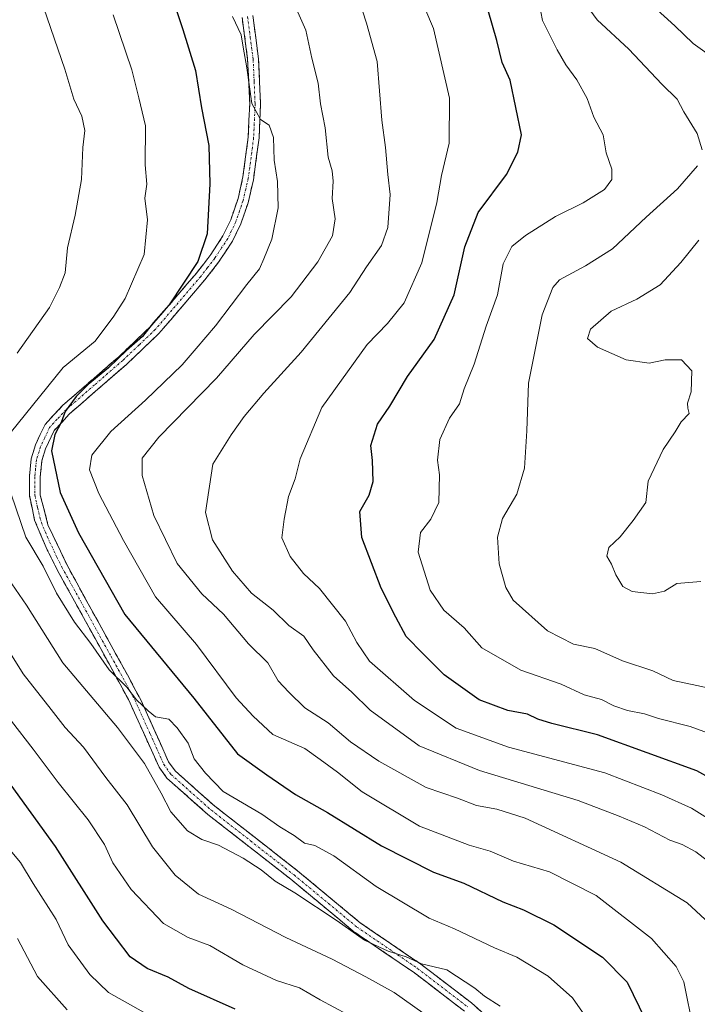
# Model space of a CAD drawing. Units: metres. Extents: x 603303 to 606726, y 4777797 to 4780163.
# Drawn here: x 606299 to 606450, y 4779023 to 4779242 of the extents above; entities that cross this region are included whole.
import ezdxf

# ---------------------------------------------------------------- set-up
doc = ezdxf.new("R2010")
doc.units = ezdxf.units.M
doc.header["$MEASUREMENT"] = 0
doc.linetypes.add('TRAZO_Y_PUNTO', pattern=[1, 0.5, -0.25, 0, -0.25])
doc.linetypes.add('TRAZOSX2', pattern=[1.5, 1, -0.5])
for name, color, linetype, lineweight in [('Camino', 19, 'TRAZOSX2', 0), ('Camino Cxs', 19, 'Continuous', 0), ('Camino eje', 19, 'TRAZO_Y_PUNTO', 0), ('Curva de nivel maestra', 36, 'Continuous', 30), ('Curva de nivel normal', 36, 'Continuous', 0)]:
    doc.layers.add(name, color=color, linetype=linetype, lineweight=lineweight)

# ---------------------------------------------------------------- blocks, each defined once
blk = doc.blocks.new('*U178')
at = {"layer": 'Curva de nivel normal', "color": 36, "linetype": 'Continuous', "lineweight": 0}
blk.add_polyline3d([(606454.79, 4779062.7, 405), (606448.86, 4779066.41, 405), (606442.24, 4779069.36, 405), (606429.5, 4779074.26, 405), (606408.06, 4779079.99, 405), (606396.4, 4779084.26, 405), (606387.08, 4779090.41, 405), (606377.05, 4779099.21, 405), (606374.2, 4779103.36, 405), (606371.7, 4779108.08, 405), (606365.92, 4779115.42, 405), (606362.38, 4779118.75, 405), (606359.35, 4779122.55, 405), (606357.54, 4779126.68, 405), (606358.06, 4779130.88, 405), (606359.04, 4779135.93, 405), (606360.51, 4779139.87, 405), (606361.58, 4779144.29, 405), (606366.45, 4779155.76, 405), (606376.57, 4779169.84, 405), (606381.08, 4779174.48, 405), (606384.77, 4779179.1, 405), (606388.71, 4779188.03, 405), (606392.1, 4779201.49, 405), (606393.1, 4779207.47, 405), (606394.79, 4779214.7, 405), (606394.91, 4779224.74, 405), (606391.35, 4779240.29, 405), (606385.53, 4779253.95, 405)], dxfattribs=at)
blk = doc.blocks.new('*U179')
at = {"layer": 'Curva de nivel normal', "color": 36, "linetype": 'Continuous', "lineweight": 0}
blk.add_polyline3d([(606374.62, 4779247.04, 410), (606376.41, 4779241.43, 410), (606378.75, 4779232.92, 410), (606379.79, 4779219.81, 410), (606380.65, 4779213.74, 410), (606381.16, 4779207.71, 410), (606381.7, 4779203.27, 410), (606381.16, 4779195.9, 410), (606379.76, 4779191.9, 410), (606376.4, 4779187.11, 410), (606372.65, 4779181.4, 410), (606361.82, 4779168.08, 410), (606353.49, 4779158.96, 410), (606349.15, 4779153.74, 410), (606346.26, 4779149.64, 410), (606342.12, 4779143.13, 410), (606340.52, 4779132.33, 410), (606342.06, 4779126.26, 410), (606346.52, 4779119.27, 410), (606350.78, 4779114.33, 410), (606355.55, 4779110.56, 410), (606359.06, 4779107.16, 410), (606362.45, 4779104.78, 410), (606364.51, 4779101.69, 410), (606369.02, 4779095.9, 410), (606373.14, 4779092.24, 410), (606377.2, 4779088.27, 410), (606388.14, 4779080.32, 410), (606401.59, 4779074.84, 410), (606423.54, 4779068.08, 410), (606432.74, 4779064.6, 410), (606438.38, 4779062.22, 410), (606444.03, 4779059.24, 410), (606446.76, 4779058.33, 410), (606449.8, 4779056.63, 410), (606456.25, 4779051.72, 410)], dxfattribs=at)
blk = doc.blocks.new('*U206')
at = {"layer": 'Curva de nivel normal', "color": 36, "linetype": 'Continuous', "lineweight": 0}
blk.add_polyline3d([(606459.76, 4779080.52, 395), (606448.54, 4779084.62, 395), (606441.5, 4779086.42, 395), (606438.39, 4779087.46, 395), (606434.59, 4779088.18, 395), (606431.5, 4779089.25, 395), (606428.8, 4779090.67, 395), (606424.88, 4779091.7, 395), (606419.82, 4779094.09, 395), (606410.8, 4779097.19, 395), (606402.09, 4779102.19, 395), (606398.18, 4779106.6, 395), (606393.66, 4779110.59, 395), (606390.58, 4779115.04, 395), (606387.93, 4779123.52, 395), (606388.42, 4779127.85, 395), (606390.74, 4779130.83, 395), (606392.54, 4779134.58, 395), (606392.64, 4779140.77, 395), (606392.22, 4779144.04, 395), (606392.74, 4779148.63, 395), (606394.86, 4779153.35, 395), (606397.1, 4779156.6, 395), (606398.19, 4779159.9, 395), (606400.41, 4779165.4, 395), (606403.1, 4779173.9, 395), (606405.58, 4779180.9, 395), (606406.83, 4779187.8, 395), (606408.78, 4779191.64, 395), (606411.82, 4779194.11, 395), (606418.49, 4779198.33, 395), (606424.7, 4779201.37, 395), (606429.41, 4779204.34, 395), (606431.08, 4779206.57, 395), (606431.07, 4779208.9, 395), (606429.83, 4779212.57, 395), (606429.12, 4779216.56, 395), (606427.09, 4779220.53, 395), (606425.6, 4779224.64, 395), (606423.26, 4779228.84, 395), (606420.8, 4779232.21, 395), (606418.86, 4779235.55, 395), (606415.6, 4779242.08, 395), (606413.37, 4779253.72, 395)], dxfattribs=at)
blk = doc.blocks.new('*U217')
at = {"layer": 'Curva de nivel normal', "color": 36, "linetype": 'Continuous', "lineweight": 0}
blk.add_polyline3d([(606309.67, 4779021.42, 460), (606303.05, 4779028.87, 460), (606298.58, 4779037.35, 460)], dxfattribs=at)
blk = doc.blocks.new('*U223')
at = {"layer": 'Curva de nivel normal', "color": 36, "linetype": 'Continuous', "lineweight": 0}
for points in [[(606437.98, 4779247.39, 385), (606445.14, 4779240.89, 385), (606449.18, 4779236.93, 385), (606452.88, 4779234.36, 385)], [(606450.44, 4779193.04, 385), (606446.48, 4779188.1, 385), (606441.84, 4779183.12, 385), (606436.65, 4779179.95, 385), (606430.92, 4779177.21, 385), (606426.33, 4779173.19, 385), (606425.64, 4779171.12, 385), (606427.92, 4779169.19, 385), (606434.29, 4779166.36, 385), (606439.37, 4779165.64, 385), (606442.96, 4779166.35, 385), (606446.59, 4779166.42, 385), (606448.91, 4779163.96, 385), (606448.74, 4779159.24, 385), (606447.94, 4779156.74, 385), (606448, 4779155.58, 385), (606448.29, 4779154.4, 385), (606446.53, 4779152.57, 385), (606445.21, 4779150.36, 385), (606442.51, 4779146.38, 385), (606439.2, 4779139.36, 385), (606438.64, 4779134.57, 385), (606435.86, 4779130.57, 385), (606432.94, 4779126.9, 385), (606430.42, 4779124.57, 385), (606430, 4779122.63, 385), (606431.04, 4779120.82, 385), (606431.97, 4779118.44, 385), (606433.53, 4779115.81, 385), (606435.62, 4779114.7, 385), (606440.15, 4779114.22, 385), (606442.82, 4779114.77, 385), (606445.6, 4779116.5, 385), (606450.94, 4779116.95, 385)]]:
    blk.add_polyline3d(points, dxfattribs=at)
blk = doc.blocks.new('*U229')
at = {"layer": 'Curva de nivel normal', "color": 36, "linetype": 'Continuous', "lineweight": 0}
for points in [[(606458.82, 4779091.83, 390), (606449.99, 4779093.78, 390), (606444.73, 4779094.85, 390), (606440.2, 4779097.02, 390), (606433.43, 4779099.28, 390), (606427.29, 4779102.04, 390), (606422.54, 4779102.96, 390), (606416.72, 4779105.97, 390), (606409.06, 4779112.82, 390), (606407.48, 4779115.58, 390), (606406, 4779120.92, 390), (606405.61, 4779126.81, 390), (606406.73, 4779131.01, 390), (606409.87, 4779136.4, 390), (606411.63, 4779142.22, 390), (606412.12, 4779150.55, 390), (606412.49, 4779161.17, 390), (606415.58, 4779176.44, 390), (606417.96, 4779182.52, 390), (606419.41, 4779184.23, 390), (606425.23, 4779187.32, 390), (606431.26, 4779191.16, 390), (606438.71, 4779198.21, 390), (606445.71, 4779204.49, 390), (606450.15, 4779209.66, 390)], [(606451.21, 4779213.2, 390), (606450.09, 4779216.84, 390), (606447.16, 4779221.71, 390), (606445.62, 4779224.53, 390), (606442.21, 4779227.85, 390), (606434.88, 4779235.7, 390), (606427.83, 4779242.19, 390), (606424.78, 4779246.37, 390)]]:
    blk.add_polyline3d(points, dxfattribs=at)
blk = doc.blocks.new('*U230')
at = {"layer": 'Curva de nivel normal', "color": 36, "linetype": 'Continuous', "lineweight": 0}
blk.add_polyline3d([(606454.84, 4779038.8, 415), (606447.89, 4779045.3, 415), (606433.1, 4779054.37, 415), (606411.76, 4779064.17, 415), (606405.46, 4779066.21, 415), (606400.89, 4779066.97, 415), (606396.68, 4779068.66, 415), (606389.7, 4779071.03, 415), (606379.13, 4779076.85, 415), (606372.85, 4779081.2, 415), (606367.84, 4779085.43, 415), (606362.63, 4779088.79, 415), (606359.1, 4779092.28, 415), (606356.67, 4779094.83, 415), (606354.38, 4779098.78, 415), (606350.12, 4779103.04, 415), (606344.54, 4779109.69, 415), (606339.7, 4779114.22, 415), (606334.21, 4779120.96, 415), (606328.95, 4779131.7, 415), (606326.39, 4779140.58, 415), (606326.37, 4779144.42, 415), (606330.12, 4779149.11, 415), (606342.92, 4779162.3, 415), (606351.38, 4779172.05, 415), (606359.6, 4779180.47, 415), (606365.55, 4779188.24, 415), (606368.81, 4779194.06, 415), (606369.43, 4779197.84, 415), (606368.72, 4779202.39, 415), (606368.96, 4779206.24, 415), (606368.74, 4779208.57, 415), (606367.88, 4779211.57, 415), (606367.15, 4779218.09, 415), (606366.16, 4779223.5, 415), (606365.63, 4779228.05, 415), (606364.23, 4779233.64, 415), (606362.87, 4779239.87, 415), (606358.92, 4779248.81, 415)], dxfattribs=at)
blk = doc.blocks.new('*U232')
at = {"layer": 'Curva de nivel normal', "color": 36, "linetype": 'Continuous', "lineweight": 0}
blk.add_polyline3d([(606290.79, 4779110.8, 440), (606299.84, 4779096.39, 440), (606306.13, 4779088.44, 440), (606309.2, 4779084.38, 440), (606313.27, 4779080.04, 440), (606318.29, 4779073.25, 440), (606323.02, 4779067.16, 440), (606328.7, 4779057.78, 440), (606333.71, 4779051.49, 440), (606338.95, 4779047.23, 440), (606346.2, 4779043.9, 440), (606358.4, 4779037.55, 440), (606368.72, 4779032.76, 440), (606376.22, 4779028.81, 440), (606382.57, 4779025.26, 440), (606393.53, 4779017.51, 440)], dxfattribs=at)
blk = doc.blocks.new('*U237')
at = {"layer": 'Curva de nivel normal', "color": 36, "linetype": 'Continuous', "lineweight": 0}
for points in [[(606319.89, 4779243.33, 430), (606324.08, 4779231.03, 430), (606325.66, 4779224.83, 430), (606327.12, 4779218.57, 430), (606327.04, 4779209.88, 430), (606327.43, 4779205.59, 430), (606326.96, 4779202.41, 430), (606327.54, 4779197.64, 430), (606326.85, 4779189.85, 430), (606322.62, 4779180.1, 430), (606320.09, 4779176.12, 430), (606315.9, 4779170.57, 430), (606308.78, 4779164.7, 430), (606296.95, 4779150.02, 430)], [(606297.15, 4779136.46, 430), (606300.44, 4779126.83, 430), (606304.32, 4779120.4, 430), (606307.27, 4779114.35, 430), (606311.28, 4779107.88, 430), (606314.95, 4779103.13, 430), (606319.02, 4779097.29, 430), (606322.96, 4779093.38, 430), (606325.13, 4779090.55, 430), (606327.7, 4779088.12, 430), (606329.35, 4779086.76, 430), (606332.32, 4779086.25, 430), (606334.15, 4779084.29, 430), (606336.61, 4779080.88, 430), (606338, 4779077.42, 430), (606340.47, 4779074.2, 430), (606344.43, 4779070.09, 430), (606353.06, 4779065.06, 430), (606357.09, 4779062.25, 430), (606360.26, 4779060.28, 430), (606362.55, 4779058.58, 430), (606364.87, 4779058.09, 430), (606369.11, 4779055.81, 430), (606378.55, 4779048.97, 430), (606390.34, 4779041.9, 430), (606395.97, 4779039.51, 430), (606404.93, 4779035.26, 430), (606409.92, 4779033.17, 430), (606416.9, 4779028.95, 430), (606422.29, 4779024.12, 430), (606428.21, 4779015.71, 430)]]:
    blk.add_polyline3d(points, dxfattribs=at)
blk = doc.blocks.new('*U240')
at = {"layer": 'Curva de nivel normal', "color": 36, "linetype": 'Continuous', "lineweight": 0}
blk.add_polyline3d([(606346.52, 4779242.94, 420), (606348.46, 4779238.88, 420), (606348.89, 4779236.14, 420), (606349.74, 4779231.5, 420), (606350.81, 4779223.57, 420), (606352.78, 4779219.95, 420), (606354.67, 4779218.7, 420), (606355.68, 4779215.98, 420), (606355.83, 4779210.88, 420), (606356.56, 4779206.18, 420), (606356.67, 4779200.32, 420), (606355.28, 4779193.26, 420), (606353.49, 4779188.9, 420), (606352.56, 4779186.65, 420), (606349.68, 4779183.22, 420), (606342.74, 4779173.98, 420), (606338.4, 4779168.9, 420), (606335.32, 4779165.28, 420), (606327.15, 4779157.38, 420), (606319.42, 4779150.44, 420), (606315.15, 4779145.13, 420), (606314.68, 4779141.83, 420), (606316.71, 4779136.57, 420), (606322.25, 4779126.1, 420), (606329.36, 4779113.56, 420), (606338.5, 4779102.93, 420), (606347.34, 4779091, 420), (606351.1, 4779086.92, 420), (606355.54, 4779082.8, 420), (606362.65, 4779079.73, 420), (606366.07, 4779077.26, 420), (606369.95, 4779074.45, 420), (606375.41, 4779070.08, 420), (606388.24, 4779062.41, 420), (606399.27, 4779058.14, 420), (606403.93, 4779056.84, 420), (606409.16, 4779054.58, 420), (606417.2, 4779052.18, 420), (606427.56, 4779046.9, 420), (606439.9, 4779037.33, 420), (606445.45, 4779031.1, 420), (606447.16, 4779027.71, 420), (606449.29, 4779016.94, 420)], dxfattribs=at)
blk = doc.blocks.new('*U245')
at = {"layer": 'Curva de nivel maestra', "color": 36, "linetype": 'Continuous', "lineweight": 30}
blk.add_polyline3d([(606332.87, 4779247.92, 425), (606335.42, 4779240.03, 425), (606338.26, 4779230.88, 425), (606339.58, 4779222.57, 425), (606341.23, 4779214.19, 425), (606341.49, 4779205.62, 425), (606340.9, 4779194.52, 425), (606338.78, 4779188.32, 425), (606332.43, 4779178.63, 425), (606328.94, 4779174.74, 425), (606326.43, 4779171.56, 425), (606322.89, 4779168.48, 425), (606318.91, 4779164.59, 425), (606314.32, 4779160.9, 425), (606311.67, 4779158.22, 425), (606309.24, 4779154.84, 425), (606308.33, 4779152.44, 425), (606306.94, 4779149.77, 425), (606306.2, 4779146.12, 425), (606308.1, 4779136.79, 425), (606312.18, 4779127.78, 425), (606322.5, 4779109.63, 425), (606337.91, 4779090.9, 425), (606347.66, 4779078.54, 425), (606354.18, 4779073.87, 425), (606360.6, 4779069.46, 425), (606367.73, 4779065.45, 425), (606379.73, 4779057.97, 425), (606391.32, 4779052.1, 425), (606398.09, 4779049.69, 425), (606406.8, 4779045.5, 425), (606411.4, 4779043.75, 425), (606418.12, 4779040.35, 425), (606428.97, 4779033.19, 425), (606434.49, 4779027.61, 425), (606438.5, 4779019.38, 425)], dxfattribs=at)
blk = doc.blocks.new('*U252')
at = {"layer": 'Curva de nivel maestra', "color": 36, "linetype": 'Continuous', "lineweight": 30}
blk.add_polyline3d([(606464.3, 4779066.74, 400), (606450.02, 4779074.73, 400), (606427.87, 4779082.76, 400), (606417.69, 4779085.31, 400), (606414.55, 4779086.26, 400), (606412.31, 4779087.35, 400), (606407.91, 4779088.15, 400), (606401.51, 4779090.59, 400), (606393.72, 4779096.14, 400), (606389.04, 4779100.79, 400), (606385.26, 4779104.69, 400), (606382.94, 4779109.02, 400), (606379.64, 4779115.46, 400), (606375.36, 4779126.78, 400), (606374.94, 4779132.57, 400), (606377.02, 4779136.24, 400), (606377.86, 4779139.24, 400), (606377.73, 4779143.91, 400), (606377.34, 4779147.28, 400), (606378.82, 4779152.03, 400), (606381.6, 4779156.04, 400), (606385.51, 4779162.69, 400), (606391.48, 4779170.9, 400), (606395.92, 4779180.9, 400), (606398.3, 4779191.57, 400), (606401.3, 4779199.24, 400), (606407.63, 4779207.72, 400), (606410.09, 4779212.71, 400), (606410.96, 4779216.57, 400), (606408.38, 4779228.72, 400), (606406.6, 4779232.71, 400), (606405.45, 4779237.63, 400), (606403.53, 4779244.28, 400)], dxfattribs=at)

msp = doc.modelspace()

# ---------------------------------------------------------------- linework, layer by layer
at = {"layer": 'Camino', "color": 19, "linetype": 'TRAZOSX2', "lineweight": 0}
for points in [[(606398.24, 4779021.12), (606387.06, 4779029.69), (606373.52, 4779038.93), (606359.5, 4779050.57), (606341.03, 4779065.01), (606331.91, 4779073.09), (606330.16, 4779075.54), (606323.31, 4779090.66), (606315.88, 4779104.26), (606307.42, 4779119.59), (606305.19, 4779124.02), (606302.42, 4779130.62), (606301.25, 4779136.18), (606301.25, 4779140.43), (606301.63, 4779144.31), (606302.59, 4779147.44), (606304.73, 4779151.96), (606308.71, 4779156.25), (606321.25, 4779167.16), (606328.49, 4779174.03), (606338.5, 4779185.74), (606341.69, 4779189.89), (606344.4, 4779194.01), (606346.14, 4779197.64), (606347.75, 4779202.37), (606348.86, 4779207.2), (606350.02, 4779216.07), (606350.35, 4779223.47), (606349.9, 4779233.43), (606348.67, 4779242.73)], [(606351.06, 4779243.14), (606352.33, 4779233.44), (606352.77, 4779223.47), (606352.43, 4779215.86), (606351.19, 4779206.55), (606349.99, 4779201.42), (606348.38, 4779196.72), (606346.51, 4779192.82), (606343.43, 4779188.17), (606340.37, 4779184.22), (606330.12, 4779172.24), (606322.87, 4779165.37), (606310.13, 4779154.28), (606306.75, 4779150.59), (606304.85, 4779146.56), (606304.01, 4779143.83), (606303.66, 4779140.32), (606303.68, 4779136.22), (606305.39, 4779129.59), (606309.56, 4779120.72), (606323.09, 4779096.11), (606326.15, 4779090.43), (606332.26, 4779076.75), (606333.71, 4779074.72), (606342.58, 4779066.86), (606361.01, 4779052.45), (606374.97, 4779040.86), (606388.47, 4779031.65), (606399.78, 4779022.98), (606405.42, 4779017.94)]]:
    msp.add_lwpolyline(points, dxfattribs=at)
at = {"layer": 'Camino Cxs', "color": 19, "linetype": 'Continuous', "lineweight": 0}
for points in [[(606398.24, 4779021.12, 436.76), (606394.51, 4779023.98, 436.23), (606390.79, 4779026.83, 436.2), (606387.06, 4779029.69, 435.87), (606383.68, 4779032, 435.64), (606380.29, 4779034.31, 435.41), (606376.91, 4779036.62, 435.35), (606373.52, 4779038.93, 434.8), (606370.02, 4779041.84, 434.69), (606366.51, 4779044.75, 434.28), (606363.01, 4779047.66, 433.62), (606359.5, 4779050.57, 433.47), (606355.81, 4779053.46, 432.88), (606352.11, 4779056.35, 432.91), (606348.42, 4779059.23, 432.69), (606344.72, 4779062.12, 432.13), (606341.03, 4779065.01, 431.51), (606337.99, 4779067.7, 431.46), (606334.95, 4779070.4, 432.1), (606331.91, 4779073.09, 433.07), (606330.16, 4779075.54, 433.3), (606328.45, 4779079.32, 433.15), (606326.74, 4779083.1, 432.55), (606325.02, 4779086.88, 431.97), (606323.31, 4779090.66, 431.38), (606321.45, 4779094.06, 430.17), (606319.6, 4779097.46, 430.09), (606317.74, 4779100.86, 429.48), (606315.88, 4779104.26, 429.06), (606313.77, 4779108.09, 428.76), (606311.65, 4779111.93, 428.22), (606309.54, 4779115.76, 428.43), (606307.42, 4779119.59, 428.29), (606305.19, 4779124.02, 427.77), (606303.81, 4779127.32, 427.75), (606302.42, 4779130.62, 427.48), (606301.84, 4779133.4, 426.98), (606301.25, 4779136.18, 426.83), (606301.25, 4779140.43, 426.45), (606301.63, 4779144.31, 426.24), (606302.59, 4779147.44, 425.98), (606303.66, 4779149.7, 426.04), (606304.73, 4779151.96, 426.05), (606306.72, 4779154.11, 425.44), (606308.71, 4779156.25, 425.88), (606311.85, 4779158.98, 424.97), (606314.98, 4779161.71, 425.27), (606318.12, 4779164.43, 425.32), (606321.25, 4779167.16, 425.03), (606324.87, 4779170.6, 425.5), (606328.49, 4779174.03, 425.44), (606330.99, 4779176.96, 424.99), (606333.5, 4779179.89, 424.94), (606336, 4779182.81, 424.48), (606338.5, 4779185.74, 424.45), (606340.1, 4779187.82, 424.11), (606341.69, 4779189.89, 423.69), (606344.4, 4779194.01, 423.53), (606346.14, 4779197.64, 422.77), (606347.75, 4779202.37, 422.43), (606348.86, 4779207.2, 422.15), (606349.44, 4779211.64, 421.78), (606350.02, 4779216.07, 421.15), (606350.19, 4779219.77, 420.69), (606350.35, 4779223.47, 420.16), (606350.13, 4779228.45, 419.91), (606349.9, 4779233.43, 419.77), (606349.29, 4779238.08, 419.6), (606348.67, 4779242.73, 419.12)], [(606351.06, 4779243.14, 418.27), (606351.7, 4779238.29, 418.47), (606352.33, 4779233.44, 418.79), (606352.55, 4779228.46, 418.99), (606352.77, 4779223.47, 419.31), (606352.6, 4779219.67, 419.83), (606352.43, 4779215.86, 420.19), (606351.81, 4779211.21, 420.76), (606351.19, 4779206.55, 421.51), (606350.59, 4779203.99, 421.91), (606349.99, 4779201.42, 422.16), (606348.38, 4779196.72, 422.49), (606346.51, 4779192.82, 422.9), (606344.97, 4779190.5, 423.29), (606343.43, 4779188.17, 423.3), (606340.37, 4779184.22, 423.77), (606337.81, 4779181.23, 423.8), (606335.25, 4779178.23, 424.04), (606332.68, 4779175.24, 424.12), (606330.12, 4779172.24, 424.39), (606326.5, 4779168.81, 424.49), (606322.87, 4779165.37, 424.52), (606319.69, 4779162.6, 424.47), (606316.5, 4779159.83, 424.47), (606313.32, 4779157.05, 424.19), (606310.13, 4779154.28, 424.57), (606308.44, 4779152.44, 424.5), (606306.75, 4779150.59, 424.89), (606304.85, 4779146.56, 425.38), (606304.01, 4779143.83, 425.6), (606303.66, 4779140.32, 425.86), (606303.68, 4779136.22, 426.22), (606304.54, 4779132.91, 426.45), (606305.39, 4779129.59, 426.69), (606307.48, 4779125.16, 426.58), (606309.56, 4779120.72, 427.32), (606311.82, 4779116.62, 427.48), (606314.07, 4779112.52, 427.52), (606316.33, 4779108.42, 428.26), (606318.58, 4779104.31, 428.33), (606320.84, 4779100.21, 429.03), (606323.09, 4779096.11, 429.39), (606324.62, 4779093.27, 429.8), (606326.15, 4779090.43, 430.15), (606328.19, 4779085.87, 431.04), (606330.22, 4779081.31, 431.55), (606332.26, 4779076.75, 431.8), (606333.71, 4779074.72, 431.74), (606336.67, 4779072.1, 430.79), (606339.62, 4779069.48, 430.7), (606342.58, 4779066.86, 430.88), (606346.27, 4779063.98, 431.08), (606349.95, 4779061.1, 431.72), (606353.64, 4779058.21, 431.94), (606357.32, 4779055.33, 432.24), (606361.01, 4779052.45, 432.78), (606364.5, 4779049.55, 433.01), (606367.99, 4779046.66, 433.48), (606371.48, 4779043.76, 433.64), (606374.97, 4779040.86, 434.11), (606378.35, 4779038.56, 434.25), (606381.72, 4779036.26, 434.62), (606385.1, 4779033.95, 434.6), (606388.47, 4779031.65, 434.92), (606392.24, 4779028.76, 435.2), (606396.01, 4779025.87, 435.53), (606399.78, 4779022.98, 435.81), (606402.6, 4779020.46, 435.93)]]:
    msp.add_polyline3d(points, dxfattribs=at)
at = {"layer": 'Camino eje', "color": 19, "linetype": 'TRAZO_Y_PUNTO', "lineweight": 0}
msp.add_lwpolyline([(606349.87, 4779242.94), (606350.48, 4779238.29), (606351.12, 4779233.44), (606351.34, 4779228.46), (606351.56, 4779223.47), (606351.23, 4779215.97), (606350.65, 4779211.53), (606350.03, 4779206.88), (606349.47, 4779204.46), (606348.87, 4779201.9), (606348.07, 4779199.53), (606347.26, 4779197.18), (606345.46, 4779193.42), (606344.1, 4779191.36), (606342.56, 4779189.03), (606340.97, 4779186.96), (606339.44, 4779184.98), (606334.43, 4779179.13), (606329.31, 4779173.14), (606325.69, 4779169.7), (606322.06, 4779166.27), (606315.79, 4779160.81), (606309.42, 4779155.27), (606307.43, 4779153.12), (606305.74, 4779151.28), (606304.67, 4779149.02), (606303.72, 4779147), (606302.82, 4779144.07), (606302.63, 4779142.13), (606302.46, 4779140.38), (606302.46, 4779138.25), (606302.47, 4779136.2), (606303.05, 4779133.42), (606303.91, 4779130.11), (606305.29, 4779126.81), (606307.38, 4779122.37), (606308.49, 4779120.16), (606312.72, 4779112.49), (606319.49, 4779100.19), (606323.2, 4779093.39), (606324.73, 4779090.55), (606328.16, 4779082.99), (606331.21, 4779076.15), (606332.81, 4779073.91), (606341.81, 4779065.94), (606360.26, 4779051.51), (606374.25, 4779039.9), (606387.77, 4779030.67), (606399.01, 4779022.05)], dxfattribs=at)
at = {"layer": 'Curva de nivel maestra', "color": 36, "linetype": 'Continuous', "lineweight": 30}
msp.add_polyline3d([(606347.11, 4779021.6, 450), (606336.81, 4779026.2, 450), (606332.18, 4779028.71, 450), (606327.47, 4779030.68, 450), (606323.74, 4779033.28, 450), (606317.58, 4779041.3, 450), (606307.05, 4779057.85, 450), (606296.21, 4779072.9, 450)], dxfattribs=at)
at = {"layer": 'Curva de nivel normal', "color": 36, "linetype": 'Continuous', "lineweight": 0}
for points in [[(606303.62, 4779247.23, 435), (606309.12, 4779231.2, 435), (606311.16, 4779224.48, 435), (606312.93, 4779220.74, 435), (606313.58, 4779217.56, 435), (606313.16, 4779213.74, 435), (606312.83, 4779206.57, 435), (606311.47, 4779198.66, 435), (606309.74, 4779191.36, 435), (606309.19, 4779185.78, 435), (606307.93, 4779182.48, 435), (606305.75, 4779178.08, 435), (606298.55, 4779167.87, 435)], [(606297.3, 4779116.4, 435), (606300.59, 4779111.65, 435), (606308.73, 4779098.83, 435), (606320.87, 4779084.36, 435), (606326.91, 4779076.34, 435), (606330.64, 4779069.73, 435), (606332.8, 4779065.57, 435), (606336.5, 4779061.34, 435), (606339.65, 4779059.42, 435), (606343.41, 4779058.16, 435), (606348.87, 4779055.29, 435), (606352.9, 4779052.65, 435), (606356.03, 4779050.12, 435), (606360.39, 4779047.52, 435), (606369.86, 4779041.29, 435), (606375.98, 4779036.94, 435), (606381.2, 4779034.49, 435), (606385.2, 4779033.28, 435), (606388.62, 4779031.7, 435), (606394.28, 4779030.36, 435), (606400.52, 4779026.27, 435), (606402.71, 4779024.46, 435), (606406.16, 4779022.25, 435)], [(606292.36, 4779092.03, 445), (606302.12, 4779079.59, 445), (606307.64, 4779072.12, 445), (606314.34, 4779063.8, 445), (606317.99, 4779058.31, 445), (606319.85, 4779054.21, 445), (606323.96, 4779048.28, 445), (606331.17, 4779040.71, 445), (606336.64, 4779037.54, 445), (606341.49, 4779035.75, 445), (606348.82, 4779031.46, 445), (606356.31, 4779028, 445), (606361.45, 4779026.33, 445), (606366.05, 4779023.68, 445), (606375.21, 4779018.77, 445)], [(606295.04, 4779059.37, 455), (606299.23, 4779054.25, 455), (606302.1, 4779049.57, 455), (606307.24, 4779041.57, 455), (606309.86, 4779035.9, 455), (606314.7, 4779029.31, 455), (606318.87, 4779025.33, 455), (606329.74, 4779019.22, 455)]]:
    msp.add_polyline3d(points, dxfattribs=at)

# ---------------------------------------------------------------- block references
at = {"layer": 'Curva de nivel maestra', "color": 36, "linetype": 'Continuous', "lineweight": 30}
for name in ['*U252', '*U245']:
    msp.add_blockref(name, (0, 0), dxfattribs=at)
at = {"layer": 'Curva de nivel normal', "color": 36, "linetype": 'Continuous', "lineweight": 0}
for name in ['*U179', '*U178', '*U206', '*U229', '*U223', '*U217', '*U232', '*U237', '*U240', '*U230']:
    msp.add_blockref(name, (0, 0), dxfattribs=at)

doc.saveas('drawing.dxf')
